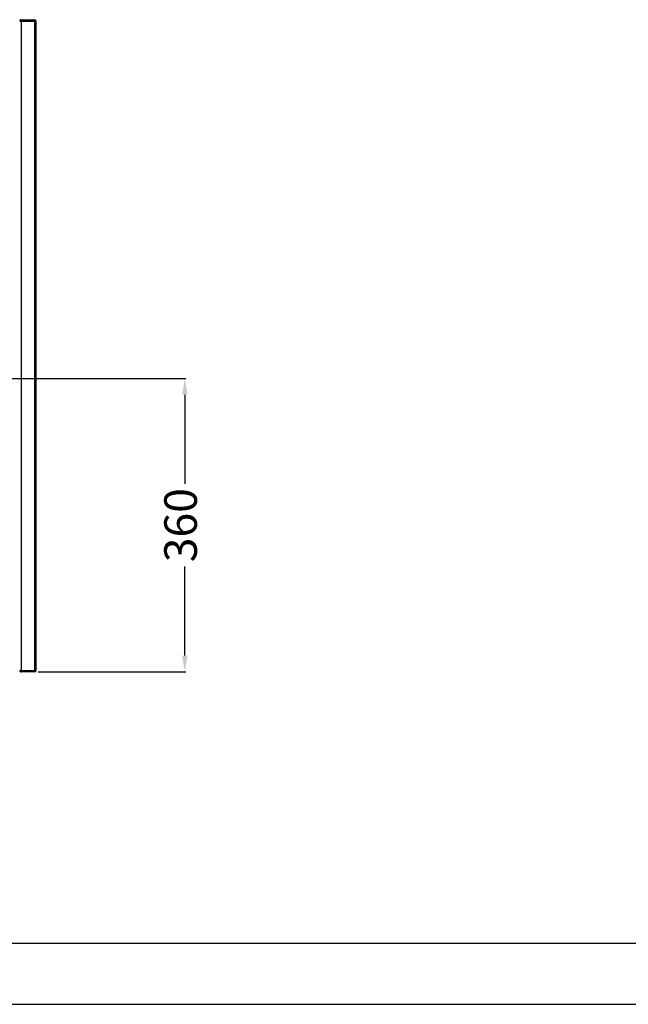
# Model space of a CAD drawing. Units: millimetres. Extents: x -5514 to 3808, y -8761 to -2229.
# Drawn here: x -4032 to -3286, y -5379 to -4171 of the extents above; entities that cross this region are included whole.
import ezdxf

# ---------------------------------------------------------------- set-up
doc = ezdxf.new("R2010")
doc.units = ezdxf.units.MM
doc.layers.add('TABELKA', color=7, linetype='Continuous')
doc.layers.add('WYMIAR', color=8, linetype='Continuous')
doc.dimstyles.new('ISO-25', dxfattribs={"dimtxt": 2.5, "dimasz": 2.5, "dimexe": 1.25, "dimexo": 0.625, "dimtad": 1, "dimdsep": 46, "dimtxsty": 'Standard', "dimcen": 2.5, "dimadec": 0, "dimazin": 0, "dimtfac": 1, "dimtmove": 0, "dimatfit": 3, "dimfxl": 0, "dimarcsym": 0})

# ---------------------------------------------------------------- blocks, each defined once
blk = doc.blocks.new('*D20')
at = {"layer": 'DEFPOINTS', "color": 0}
for p in [(-4252.4, -4611.5), (-3829.9, -4611.5), (-4010.4, -4971.3)]:
    blk.add_point(p, dxfattribs=at)
at = {"layer": 'WYMIAR', "color": 0, "lineweight": -2}
for p, q in [((-4251.8, -4611.5), (-3828.7, -4611.5)), ((-3829.9, -4631.5), (-3829.9, -4740.8)), ((-3829.9, -4951.3), (-3829.9, -4842.1)), ((-4009.8, -4971.3), (-3828.7, -4971.3))]:
    blk.add_line(p, q, dxfattribs=at)
at = {"layer": 'WYMIAR', "color": 0}
for points in [[(-3826.6, -4631.5), (-3833.3, -4631.5), (-3829.9, -4611.5)], [(-3833.3, -4951.3), (-3826.6, -4951.3), (-3829.9, -4971.3)]]:
    blk.add_solid(points, dxfattribs=at)
at = {"layer": 'WYMIAR', "color": 0, "insert": (-3829.9, -4791.4), "char_height": 40, "attachment_point": 5, "rotation": 90}
blk.add_mtext('360', dxfattribs=at)
blk = doc.blocks.new('ramka1')
for p, q in [((15456.647, -1345.168), (15743.647, -1345.168)), ((15451.647, -1350.168), (15748.647, -1350.168))]:
    blk.add_line(p, q)

msp = doc.modelspace()

# ---------------------------------------------------------------- linework, layer by layer
at = {"color": 7, "linetype": 'Continuous'}
for p, q in [((-4032.36288, -4173.4483), (-4030.36388, -4173.4483)), ((-4032.26388, -4173.3483), (-4032.26388, -4173.4483)), ((-4031.56388, -4173.4483), (-4031.56388, -4172.99436)), ((-4030.36388, -4171.4483), (-4030.36388, -4172.4483)), ((-4030.36388, -4171.4483), (-4014.36388, -4171.4483)), ((-4030.36388, -4173.4483), (-4030.36388, -4969.4483)), ((-4014.36388, -4173.4483), (-4030.36388, -4173.4483)), ((-4030.19738, -4173.4473), (-4014.41938, -4173.4473)), ((-4030.19722, -4173.4483), (-4030.19738, -4173.4473)), ((-4014.41938, -4173.4473), (-4014.41944, -4173.4483)), ((-4014.36388, -4172.4483), (-4014.36388, -4171.4483)), ((-4014.36388, -4173.4483), (-4014.36388, -4969.4483)), ((-4014.36388, -4173.4483), (-4012.36388, -4173.4483)), ((-4012.36388, -4969.4483), (-4012.36388, -4173.4483)), ((-4030.36388, -4969.4483), (-4032.36288, -4969.4483)), ((-4031.66288, -4969.90224), (-4031.66288, -4969.4483)), ((-4030.36388, -4969.4483), (-4014.36388, -4969.4483)), ((-4030.36388, -4971.4483), (-4030.36388, -4970.4483)), ((-4014.36388, -4971.4483), (-4030.36388, -4971.4483)), ((-4030.30833, -4969.4483), (-4030.30838, -4969.4493)), ((-4030.30838, -4969.4493), (-4014.41938, -4969.4493)), ((-4014.41938, -4969.4493), (-4014.41944, -4969.4483)), ((-4012.36388, -4969.4483), (-4014.36388, -4969.4483)), ((-4014.36388, -4970.4483), (-4014.36388, -4971.4483))]:
    msp.add_line(p, q, dxfattribs=at)
at = {"color": 7, "linetype": 'Continuous', "flags": 128}
msp.add_lwpolyline([(-4030.36388, -4172.4483), (-4030.35001, -4172.52434), (-4030.33829, -4172.70732)], dxfattribs=at)
at = {"color": 7, "linetype": 'Continuous'}
for centre, radius, start, end in [((-4030.36388, -4173.3483), 1.9, 156.27610131, 180), ((-4030.36388, -4173.3483), 1.9, 90, 156.27610138), ((-4031.26388, -4172.04042), 1, 212.91894368, 252.54239688), ((-4031.86388, -4173.9483), 1, 30, 72.54239688), ((-4030.36388, -4173.3483), 0.9, 90, 100.29657904), ((-4031.86388, -4173.9483), 2, 35.72601212, 47.966466), ((-4042.38113, -4173.45567), 12.18375, 0.03936169, 9.48317763), ((-3978.35813, -4173.44823), 36.06126, 176.82078822, 180), ((-4014.36388, -4173.4483), 2, 0, 90), ((-4014.36388, -4173.4483), 1, 0, 90), ((-4030.36388, -4969.4493), 1.999, 180, 204.60603449), ((-4031.36288, -4970.85617), 1, 107.45760312, 144.93245829), ((-4030.36388, -4969.4493), 1.999, 204.60603449, 270), ((-4031.96288, -4968.9483), 1, 287.45760312, 330), ((-4031.96288, -4968.9483), 2, 312.69182032, 326.27730688), ((-4030.36388, -4969.4493), 0.999, 255.92843532, 270), ((-4066.36964, -4969.44837), 36.06126, 356.82078822, 0), ((-3978.35813, -4969.44837), 36.06126, 180, 183.17921178), ((-4014.36388, -4969.4483), 1, 270, 0), ((-4014.36388, -4969.4483), 2, 270, 0)]:
    msp.add_arc(centre, radius, start, end, dxfattribs=at)

# ---------------------------------------------------------------- block references
at = {"layer": 'TABELKA', "xscale": 15, "yscale": 15, "zscale": 15}
msp.add_blockref('ramka1', (-237288.26203, 14873.48422), dxfattribs=at)

# ---------------------------------------------------------------- dimensions: what is measured, and where the dimension line sits
at = {"layer": 'WYMIAR'}
dim = msp.add_linear_dim(base=(-3829.93562, -4611.49301), p1=(-4010.41749, -4971.31129), p2=(-4252.42676, -4611.49301), angle=90, dimstyle='ISO-25', override={"dimtxt": 40, "dimasz": 20, "dimtad": 0, "dimdec": 0, "dimzin": 12}, dxfattribs=at)
dim.commit()
dim.dimension.update_dxf_attribs({"geometry": '*D20', "text_midpoint": (-3829.93562, -4791.4483), "dimtype": 160, "text_rotation": 90})

doc.saveas('drawing.dxf')
